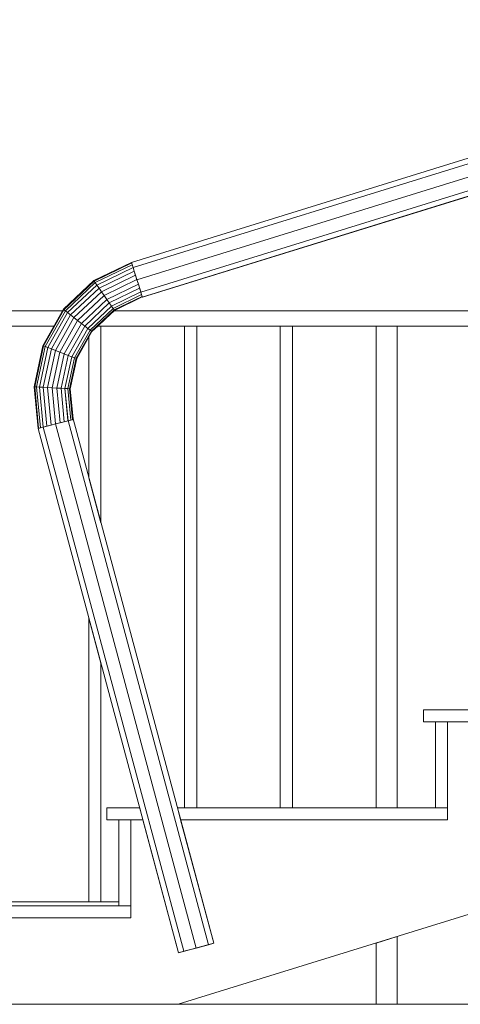
# Model space of a CAD drawing. Extents: x 2506129 to 5012723, y 4550998 to 9102428.
# Drawn here: x 2506239 to 2506240, y 4551052 to 4551053 of the extents above; entities that cross this region are included whole.
import ezdxf

# ---------------------------------------------------------------- set-up
doc = ezdxf.new("R2010")
doc.units = 0
doc.header["$MEASUREMENT"] = 0
doc.layers.get('0').update_dxf_attribs({"linetype": 'CONTINUOUS', "lineweight": 5})

msp = doc.modelspace()

# ---------------------------------------------------------------- linework, layer by layer
at = {"color": 7}
for p, q in [((2506239.2203, 4551052.8444), (2506240.5206, 4551053.2468)), ((2506240.5206, 4551053.2468), (2506239.2203, 4551052.8444)), ((2506239.2229, 4551052.8359), (2506240.5237, 4551053.2385)), ((2506240.5237, 4551053.2385), (2506239.2229, 4551052.8359)), ((2506240.531, 4551053.2185), (2506239.2292, 4551052.8156)), ((2506239.2292, 4551052.8156), (2506240.531, 4551053.2185)), ((2506239.2355, 4551052.7952), (2506240.5383, 4551053.1984)), ((2506240.5383, 4551053.1984), (2506239.2355, 4551052.7952)), ((2506239.2381, 4551052.7868), (2506240.5413, 4551053.1901)), ((2506239.2381, 4551052.7868), (2506240.5413, 4551053.1901)), ((2506240.5413, 4551053.1901), (2506239.2386, 4551052.7869)), ((2506239.2386, 4551052.7868), (2506240.5413, 4551053.19)), ((2506239.2386, 4551052.7868), (2506240.5413, 4551053.19)), ((2506239.1579, 4551052.8141), (2506239.2203, 4551052.8444)), ((2506239.2203, 4551052.8444), (2506239.1579, 4551052.8141)), ((2506239.1584, 4551052.8132), (2506239.2206, 4551052.8434)), ((2506239.2206, 4551052.8434), (2506239.1584, 4551052.8132)), ((2506239.2206, 4551052.8434), (2506239.2203, 4551052.8444)), ((2506239.2203, 4551052.8444), (2506239.2229, 4551052.8359)), ((2506239.2206, 4551052.8434), (2506239.2203, 4551052.8444)), ((2506239.2215, 4551052.8405), (2506239.2206, 4551052.8434)), ((2506239.2215, 4551052.8405), (2506239.2206, 4551052.8434)), ((2506239.1601, 4551052.8107), (2506239.2215, 4551052.8405)), ((2506239.2215, 4551052.8405), (2506239.1601, 4551052.8107)), ((2506239.1628, 4551052.8068), (2506239.2229, 4551052.836)), ((2506239.2229, 4551052.836), (2506239.1628, 4551052.8068)), ((2506239.1664, 4551052.8017), (2506239.2247, 4551052.83)), ((2506239.2247, 4551052.83), (2506239.1664, 4551052.8017)), ((2506239.2229, 4551052.836), (2506239.2215, 4551052.8405)), ((2506239.2229, 4551052.836), (2506239.2215, 4551052.8405)), ((2506239.2247, 4551052.83), (2506239.2229, 4551052.836)), ((2506239.2247, 4551052.83), (2506239.2229, 4551052.836)), ((2506239.2229, 4551052.8359), (2506239.2247, 4551052.83)), ((2506239.2269, 4551052.8231), (2506239.2247, 4551052.83)), ((2506239.2247, 4551052.83), (2506239.2292, 4551052.8156)), ((2506239.2269, 4551052.8231), (2506239.2247, 4551052.83)), ((2506239.1073, 4551052.7665), (2506239.1579, 4551052.8141)), ((2506239.1579, 4551052.8141), (2506239.1073, 4551052.7665)), ((2506239.1081, 4551052.7659), (2506239.1584, 4551052.8132)), ((2506239.1584, 4551052.8132), (2506239.1081, 4551052.7659)), ((2506239.1105, 4551052.764), (2506239.1601, 4551052.8107)), ((2506239.1601, 4551052.8107), (2506239.1105, 4551052.764)), ((2506239.1579, 4551052.8141), (2506239.1584, 4551052.8132)), ((2506239.1584, 4551052.8132), (2506239.1579, 4551052.8141)), ((2506239.1584, 4551052.8132), (2506239.1601, 4551052.8107)), ((2506239.1601, 4551052.8107), (2506239.1584, 4551052.8132)), ((2506239.1601, 4551052.8107), (2506239.1628, 4551052.8068)), ((2506239.1628, 4551052.8068), (2506239.1601, 4551052.8107)), ((2506239.1705, 4551052.7957), (2506239.2269, 4551052.8231)), ((2506239.2269, 4551052.8231), (2506239.1705, 4551052.7957)), ((2506239.1749, 4551052.7894), (2506239.2292, 4551052.8157)), ((2506239.2292, 4551052.8157), (2506239.1749, 4551052.7894)), ((2506239.2292, 4551052.8157), (2506239.2269, 4551052.8231)), ((2506239.2292, 4551052.8157), (2506239.2269, 4551052.8231)), ((2506239.2315, 4551052.8083), (2506239.2292, 4551052.8157)), ((2506239.2315, 4551052.8083), (2506239.2292, 4551052.8157)), ((2506239.2292, 4551052.8156), (2506239.2315, 4551052.8083)), ((2506239.1142, 4551052.7611), (2506239.1628, 4551052.8068)), ((2506239.1628, 4551052.8068), (2506239.1142, 4551052.7611)), ((2506239.1191, 4551052.7572), (2506239.1664, 4551052.8017)), ((2506239.1664, 4551052.8017), (2506239.1191, 4551052.7572)), ((2506239.1248, 4551052.7528), (2506239.1705, 4551052.7957)), ((2506239.1705, 4551052.7957), (2506239.1248, 4551052.7528)), ((2506239.1628, 4551052.8068), (2506239.1664, 4551052.8017)), ((2506239.1664, 4551052.8017), (2506239.1628, 4551052.8068)), ((2506239.1664, 4551052.8017), (2506239.1705, 4551052.7957)), ((2506239.1705, 4551052.7957), (2506239.1664, 4551052.8017)), ((2506239.1705, 4551052.7957), (2506239.1749, 4551052.7894)), ((2506239.1749, 4551052.7894), (2506239.1705, 4551052.7957)), ((2506239.1793, 4551052.783), (2506239.2315, 4551052.8083)), ((2506239.2315, 4551052.8083), (2506239.1793, 4551052.783)), ((2506239.1834, 4551052.777), (2506239.2336, 4551052.8014)), ((2506239.2336, 4551052.8014), (2506239.1834, 4551052.777)), ((2506239.1869, 4551052.7719), (2506239.2355, 4551052.7954)), ((2506239.2355, 4551052.7954), (2506239.1869, 4551052.7719)), ((2506239.2336, 4551052.8014), (2506239.2315, 4551052.8083)), ((2506239.2315, 4551052.8083), (2506239.2355, 4551052.7954)), ((2506239.2336, 4551052.8014), (2506239.2315, 4551052.8083)), ((2506239.2355, 4551052.7954), (2506239.2336, 4551052.8014)), ((2506239.2355, 4551052.7954), (2506239.2336, 4551052.8014)), ((2506239.2355, 4551052.7952), (2506239.2355, 4551052.7954)), ((2506239.2355, 4551052.7954), (2506239.2355, 4551052.7952)), ((2506239.2355, 4551052.7952), (2506239.2355, 4551052.7954)), ((2506239.2356, 4551052.7951), (2506239.2355, 4551052.7952)), ((2506239.2355, 4551052.7952), (2506239.2381, 4551052.787)), ((2506239.2369, 4551052.7909), (2506239.2355, 4551052.7952)), ((2506239.2369, 4551052.7909), (2506239.2356, 4551052.7951)), ((2506239.1309, 4551052.748), (2506239.1749, 4551052.7894)), ((2506239.1749, 4551052.7894), (2506239.1309, 4551052.748)), ((2506239.137, 4551052.7432), (2506239.1793, 4551052.783)), ((2506239.1793, 4551052.783), (2506239.137, 4551052.7432)), ((2506239.1749, 4551052.7894), (2506239.1793, 4551052.783)), ((2506239.1793, 4551052.783), (2506239.1749, 4551052.7894)), ((2506239.1793, 4551052.783), (2506239.1834, 4551052.777)), ((2506239.1834, 4551052.777), (2506239.1793, 4551052.783)), ((2506239.1896, 4551052.768), (2506239.2369, 4551052.7909)), ((2506239.2369, 4551052.7909), (2506239.1896, 4551052.768)), ((2506239.1913, 4551052.7655), (2506239.2378, 4551052.788)), ((2506239.2378, 4551052.788), (2506239.1913, 4551052.7655)), ((2506239.1919, 4551052.7646), (2506239.2381, 4551052.787)), ((2506239.1919, 4551052.7646), (2506239.2381, 4551052.787)), ((2506239.2378, 4551052.788), (2506239.2369, 4551052.7909)), ((2506239.2378, 4551052.788), (2506239.2369, 4551052.7909)), ((2506239.238, 4551052.7871), (2506239.2378, 4551052.788)), ((2506239.2381, 4551052.787), (2506239.2378, 4551052.788)), ((2506239.2381, 4551052.7868), (2506239.238, 4551052.7871)), ((2506239.2381, 4551052.787), (2506239.2381, 4551052.7868)), ((2506239.2386, 4551052.7868), (2506239.2386, 4551052.7869)), ((2506239.2386, 4551052.7869), (2506239.2386, 4551052.7868)), ((2506239.1058, 4551052.7638), (2506237.2004, 4551052.7638)), ((2506239.1058, 4551052.7638), (2506237.2004, 4551052.7638)), ((2506239.0732, 4551052.706), (2506239.1073, 4551052.7665)), ((2506239.1073, 4551052.7665), (2506239.0732, 4551052.706)), ((2506239.0742, 4551052.7057), (2506239.1081, 4551052.7659)), ((2506239.1081, 4551052.7659), (2506239.0742, 4551052.7057)), ((2506239.077, 4551052.7046), (2506239.1105, 4551052.764)), ((2506239.1105, 4551052.764), (2506239.077, 4551052.7046)), ((2506239.0917, 4551052.7388), (2506239.1058, 4551052.7638)), ((2506239.1073, 4551052.7665), (2506239.1081, 4551052.7659)), ((2506239.1081, 4551052.7659), (2506239.1073, 4551052.7665)), ((2506239.1081, 4551052.7659), (2506239.1105, 4551052.764)), ((2506239.1105, 4551052.764), (2506239.1081, 4551052.7659)), ((2506239.1105, 4551052.764), (2506239.1142, 4551052.7611)), ((2506239.1142, 4551052.7611), (2506239.1105, 4551052.764)), ((2506239.1427, 4551052.7387), (2506239.1834, 4551052.777)), ((2506239.1834, 4551052.777), (2506239.1427, 4551052.7387)), ((2506239.1476, 4551052.7349), (2506239.1869, 4551052.7719)), ((2506239.1869, 4551052.7719), (2506239.1476, 4551052.7349)), ((2506239.1514, 4551052.732), (2506239.1896, 4551052.768)), ((2506239.1896, 4551052.768), (2506239.1514, 4551052.732)), ((2506239.1537, 4551052.7301), (2506239.1913, 4551052.7655)), ((2506239.1913, 4551052.7655), (2506239.1537, 4551052.7301)), ((2506239.1545, 4551052.7295), (2506239.1919, 4551052.7646)), ((2506239.1545, 4551052.7295), (2506239.1919, 4551052.7646)), ((2506239.191, 4551052.7638), (2506239.1644, 4551052.7388)), ((2506239.1834, 4551052.777), (2506239.1869, 4551052.7719)), ((2506239.1869, 4551052.7719), (2506239.1834, 4551052.777)), ((2506239.1869, 4551052.7719), (2506239.1896, 4551052.768)), ((2506239.1896, 4551052.768), (2506239.1869, 4551052.7719)), ((2506239.1896, 4551052.768), (2506239.1913, 4551052.7655)), ((2506239.1913, 4551052.7655), (2506239.1896, 4551052.768)), ((2506240.0846, 4551052.7638), (2506239.191, 4551052.7638)), ((2506240.0846, 4551052.7638), (2506239.191, 4551052.7638)), ((2506239.1913, 4551052.7655), (2506239.1919, 4551052.7646)), ((2506239.1919, 4551052.7646), (2506239.1913, 4551052.7655)), ((2506239.0814, 4551052.7029), (2506239.1142, 4551052.7611)), ((2506239.1142, 4551052.7611), (2506239.0814, 4551052.7029)), ((2506239.0873, 4551052.7007), (2506239.1191, 4551052.7572)), ((2506239.1191, 4551052.7572), (2506239.0873, 4551052.7007)), ((2506239.094, 4551052.6982), (2506239.1248, 4551052.7528)), ((2506239.1248, 4551052.7528), (2506239.094, 4551052.6982)), ((2506239.1013, 4551052.6954), (2506239.1309, 4551052.748)), ((2506239.1309, 4551052.748), (2506239.1013, 4551052.6954)), ((2506239.1142, 4551052.7611), (2506239.1191, 4551052.7572)), ((2506239.1191, 4551052.7572), (2506239.1142, 4551052.7611)), ((2506239.1191, 4551052.7572), (2506239.1248, 4551052.7528)), ((2506239.1248, 4551052.7528), (2506239.1191, 4551052.7572)), ((2506239.1248, 4551052.7528), (2506239.1309, 4551052.748)), ((2506239.1309, 4551052.748), (2506239.1248, 4551052.7528)), ((2506239.1309, 4551052.748), (2506239.137, 4551052.7432)), ((2506239.137, 4551052.7432), (2506239.1309, 4551052.748)), ((2506239.0917, 4551052.7388), (2506237.2004, 4551052.7388)), ((2506237.2004, 4551052.7388), (2506239.0917, 4551052.7388)), ((2506239.1085, 4551052.6927), (2506239.137, 4551052.7432)), ((2506239.137, 4551052.7432), (2506239.1085, 4551052.6927)), ((2506239.1153, 4551052.6901), (2506239.1427, 4551052.7387)), ((2506239.1427, 4551052.7387), (2506239.1153, 4551052.6901)), ((2506239.1211, 4551052.6879), (2506239.1476, 4551052.7349)), ((2506239.1476, 4551052.7349), (2506239.1211, 4551052.6879)), ((2506239.1256, 4551052.6862), (2506239.1514, 4551052.732)), ((2506239.1514, 4551052.732), (2506239.1256, 4551052.6862)), ((2506239.1284, 4551052.6852), (2506239.1537, 4551052.7301)), ((2506239.1537, 4551052.7301), (2506239.1284, 4551052.6852)), ((2506239.1293, 4551052.6848), (2506239.1545, 4551052.7295)), ((2506239.1293, 4551052.6848), (2506239.1545, 4551052.7295)), ((2506239.137, 4551052.7432), (2506239.1427, 4551052.7387)), ((2506239.1427, 4551052.7387), (2506239.137, 4551052.7432)), ((2506239.1427, 4551052.7387), (2506239.1476, 4551052.7349)), ((2506239.1476, 4551052.7349), (2506239.1427, 4551052.7387)), ((2506239.1476, 4551052.7349), (2506239.1514, 4551052.732)), ((2506239.1514, 4551052.732), (2506239.1476, 4551052.7349)), ((2506239.1545, 4551052.7295), (2506239.1495, 4551052.7207)), ((2506239.1514, 4551052.732), (2506239.1537, 4551052.7301)), ((2506239.1537, 4551052.7301), (2506239.1514, 4551052.732)), ((2506239.1537, 4551052.7301), (2506239.1545, 4551052.7295)), ((2506239.1545, 4551052.7295), (2506239.1537, 4551052.7301)), ((2506239.1644, 4551052.7388), (2506239.1545, 4551052.7295)), ((2506240.0704, 4551052.7388), (2506239.1644, 4551052.7388)), ((2506239.1695, 4551052.7388), (2506239.1644, 4551052.7388)), ((2506239.1644, 4551052.7388), (2506240.0704, 4551052.7388)), ((2506239.1695, 4551052.4125), (2506239.1695, 4551052.7388)), ((2506239.1695, 4551052.4125), (2506239.1695, 4551052.7388)), ((2506239.3082, 4551051.9396), (2506239.3082, 4551052.7388)), ((2506239.3282, 4551052.7388), (2506239.3082, 4551052.7388)), ((2506239.3082, 4551052.7388), (2506239.3082, 4551051.9396)), ((2506239.3282, 4551051.9396), (2506239.3282, 4551052.7388)), ((2506239.3282, 4551051.9396), (2506239.3282, 4551052.7388)), ((2506239.4669, 4551051.9396), (2506239.4669, 4551052.7388)), ((2506239.4869, 4551052.7388), (2506239.4669, 4551052.7388)), ((2506239.4669, 4551052.7388), (2506239.4669, 4551051.9396)), ((2506239.4869, 4551051.9396), (2506239.4869, 4551052.7388)), ((2506239.4869, 4551051.9396), (2506239.4869, 4551052.7388)), ((2506239.6256, 4551051.9396), (2506239.6256, 4551052.7388)), ((2506239.6606, 4551052.7388), (2506239.6256, 4551052.7388)), ((2506239.6256, 4551052.7388), (2506239.6256, 4551051.9396)), ((2506239.6606, 4551051.9396), (2506239.6606, 4551052.7388)), ((2506239.6606, 4551051.9396), (2506239.6606, 4551052.7388)), ((2506239.1495, 4551052.4871), (2506239.1495, 4551052.7207)), ((2506239.1495, 4551052.7207), (2506239.1495, 4551052.4871)), ((2506239.0587, 4551052.6381), (2506239.0732, 4551052.706)), ((2506239.0732, 4551052.706), (2506239.0587, 4551052.6381)), ((2506239.0598, 4551052.6381), (2506239.0742, 4551052.7057)), ((2506239.0742, 4551052.7057), (2506239.0598, 4551052.6381)), ((2506239.0628, 4551052.6379), (2506239.077, 4551052.7046)), ((2506239.077, 4551052.7046), (2506239.0628, 4551052.6379)), ((2506239.0675, 4551052.6376), (2506239.0814, 4551052.7029)), ((2506239.0814, 4551052.7029), (2506239.0675, 4551052.6376)), ((2506239.0732, 4551052.706), (2506239.0742, 4551052.7057)), ((2506239.0742, 4551052.7057), (2506239.0732, 4551052.706)), ((2506239.0737, 4551052.6373), (2506239.0873, 4551052.7007)), ((2506239.0873, 4551052.7007), (2506239.0737, 4551052.6373)), ((2506239.0742, 4551052.7057), (2506239.077, 4551052.7046)), ((2506239.077, 4551052.7046), (2506239.0742, 4551052.7057)), ((2506239.077, 4551052.7046), (2506239.0814, 4551052.7029)), ((2506239.0814, 4551052.7029), (2506239.077, 4551052.7046)), ((2506239.0809, 4551052.6368), (2506239.094, 4551052.6982)), ((2506239.094, 4551052.6982), (2506239.0809, 4551052.6368)), ((2506239.0814, 4551052.7029), (2506239.0873, 4551052.7007)), ((2506239.0873, 4551052.7007), (2506239.0814, 4551052.7029)), ((2506239.0873, 4551052.7007), (2506239.094, 4551052.6982)), ((2506239.094, 4551052.6982), (2506239.0873, 4551052.7007)), ((2506239.094, 4551052.6982), (2506239.1013, 4551052.6954)), ((2506239.1013, 4551052.6954), (2506239.094, 4551052.6982)), ((2506239.0887, 4551052.6364), (2506239.1013, 4551052.6954)), ((2506239.1013, 4551052.6954), (2506239.0887, 4551052.6364)), ((2506239.0964, 4551052.6359), (2506239.1085, 4551052.6927)), ((2506239.1085, 4551052.6927), (2506239.0964, 4551052.6359)), ((2506239.1013, 4551052.6954), (2506239.1085, 4551052.6927)), ((2506239.1085, 4551052.6927), (2506239.1013, 4551052.6954)), ((2506239.1037, 4551052.6355), (2506239.1153, 4551052.6901)), ((2506239.1153, 4551052.6901), (2506239.1037, 4551052.6355)), ((2506239.1085, 4551052.6927), (2506239.1153, 4551052.6901)), ((2506239.1153, 4551052.6901), (2506239.1085, 4551052.6927)), ((2506239.1099, 4551052.6351), (2506239.1211, 4551052.6879)), ((2506239.1211, 4551052.6879), (2506239.1099, 4551052.6351)), ((2506239.1146, 4551052.6349), (2506239.1256, 4551052.6862)), ((2506239.1256, 4551052.6862), (2506239.1146, 4551052.6349)), ((2506239.1153, 4551052.6901), (2506239.1211, 4551052.6879)), ((2506239.1211, 4551052.6879), (2506239.1153, 4551052.6901)), ((2506239.1176, 4551052.6347), (2506239.1284, 4551052.6852)), ((2506239.1284, 4551052.6852), (2506239.1176, 4551052.6347)), ((2506239.1186, 4551052.6346), (2506239.1293, 4551052.6848)), ((2506239.1186, 4551052.6346), (2506239.1293, 4551052.6848)), ((2506239.1211, 4551052.6879), (2506239.1256, 4551052.6862)), ((2506239.1256, 4551052.6862), (2506239.1211, 4551052.6879)), ((2506239.1256, 4551052.6862), (2506239.1284, 4551052.6852)), ((2506239.1284, 4551052.6852), (2506239.1256, 4551052.6862)), ((2506239.1284, 4551052.6852), (2506239.1293, 4551052.6848)), ((2506239.1293, 4551052.6848), (2506239.1284, 4551052.6852)), ((2506239.0652, 4551052.569), (2506239.0587, 4551052.6381)), ((2506239.0587, 4551052.6381), (2506239.0598, 4551052.6381)), ((2506239.0598, 4551052.6381), (2506239.0587, 4551052.6381)), ((2506239.0587, 4551052.6381), (2506239.0652, 4551052.569)), ((2506239.0662, 4551052.5693), (2506239.0598, 4551052.6381)), ((2506239.0598, 4551052.6381), (2506239.0628, 4551052.6379)), ((2506239.0628, 4551052.6379), (2506239.0598, 4551052.6381)), ((2506239.0598, 4551052.6381), (2506239.0662, 4551052.5693)), ((2506239.0691, 4551052.57), (2506239.0628, 4551052.6379)), ((2506239.0628, 4551052.6379), (2506239.0675, 4551052.6376)), ((2506239.0675, 4551052.6376), (2506239.0628, 4551052.6379)), ((2506239.0628, 4551052.6379), (2506239.0691, 4551052.57)), ((2506239.0737, 4551052.5711), (2506239.0675, 4551052.6376)), ((2506239.0675, 4551052.6376), (2506239.0737, 4551052.6373)), ((2506239.0737, 4551052.6373), (2506239.0675, 4551052.6376)), ((2506239.0675, 4551052.6376), (2506239.0737, 4551052.5711)), ((2506239.0797, 4551052.5726), (2506239.0737, 4551052.6373)), ((2506239.0737, 4551052.6373), (2506239.0809, 4551052.6368)), ((2506239.0809, 4551052.6368), (2506239.0737, 4551052.6373)), ((2506239.0737, 4551052.6373), (2506239.0797, 4551052.5726)), ((2506239.0868, 4551052.5744), (2506239.0809, 4551052.6368)), ((2506239.0809, 4551052.6368), (2506239.0887, 4551052.6364)), ((2506239.0887, 4551052.6364), (2506239.0809, 4551052.6368)), ((2506239.0809, 4551052.6368), (2506239.0868, 4551052.5744)), ((2506239.0943, 4551052.5763), (2506239.0887, 4551052.6364)), ((2506239.0887, 4551052.6364), (2506239.0964, 4551052.6359)), ((2506239.0887, 4551052.6364), (2506239.0942, 4551052.5768)), ((2506239.0964, 4551052.6359), (2506239.0887, 4551052.6364)), ((2506239.1018, 4551052.5782), (2506239.0964, 4551052.6359)), ((2506239.0964, 4551052.6359), (2506239.1037, 4551052.6355)), ((2506239.1037, 4551052.6355), (2506239.0964, 4551052.6359)), ((2506239.0964, 4551052.6359), (2506239.1018, 4551052.5782)), ((2506239.1088, 4551052.5799), (2506239.1037, 4551052.6355)), ((2506239.1037, 4551052.6355), (2506239.1099, 4551052.6351)), ((2506239.1099, 4551052.6351), (2506239.1037, 4551052.6355)), ((2506239.1037, 4551052.6355), (2506239.1088, 4551052.5799)), ((2506239.1149, 4551052.5814), (2506239.1099, 4551052.6351)), ((2506239.1099, 4551052.6351), (2506239.1146, 4551052.6349)), ((2506239.1146, 4551052.6349), (2506239.1099, 4551052.6351)), ((2506239.1099, 4551052.6351), (2506239.1148, 4551052.5823)), ((2506239.1195, 4551052.5826), (2506239.1146, 4551052.6349)), ((2506239.1146, 4551052.6349), (2506239.1176, 4551052.6347)), ((2506239.1176, 4551052.6347), (2506239.1146, 4551052.6349)), ((2506239.1146, 4551052.6349), (2506239.1195, 4551052.5826)), ((2506239.1224, 4551052.5833), (2506239.1176, 4551052.6347)), ((2506239.1176, 4551052.6347), (2506239.1186, 4551052.6346)), ((2506239.1186, 4551052.6346), (2506239.1176, 4551052.6347)), ((2506239.1176, 4551052.6347), (2506239.1224, 4551052.5833)), ((2506239.1233, 4551052.5846), (2506239.1186, 4551052.6346)), ((2506239.1233, 4551052.5846), (2506239.1186, 4551052.6346)), ((2506239.1144, 4551052.5822), (2506239.1149, 4551052.5823)), ((2506239.1149, 4551052.5823), (2506239.1148, 4551052.5823)), ((2506239.1148, 4551052.5823), (2506239.1149, 4551052.5814)), ((2506239.1148, 4551052.5823), (2506239.1149, 4551052.5823)), ((2506239.1149, 4551052.5823), (2506239.1151, 4551052.5824)), ((2506239.115, 4551052.5824), (2506239.1149, 4551052.5823)), ((2506239.1149, 4551052.5823), (2506239.115, 4551052.5824)), ((2506239.1149, 4551052.5823), (2506239.3479, 4551051.7127)), ((2506239.3479, 4551051.7127), (2506239.1149, 4551052.5823)), ((2506239.1154, 4551052.5815), (2506239.115, 4551052.5824)), ((2506239.115, 4551052.5824), (2506239.1154, 4551052.5815)), ((2506239.1195, 4551052.5826), (2506239.1153, 4551052.5815)), ((2506239.1233, 4551052.5835), (2506239.1154, 4551052.5815)), ((2506239.1154, 4551052.5815), (2506239.1195, 4551052.5826)), ((2506239.1224, 4551052.5833), (2506239.1195, 4551052.5826)), ((2506239.1195, 4551052.5826), (2506239.1224, 4551052.5833)), ((2506239.1233, 4551052.5835), (2506239.1224, 4551052.5833)), ((2506239.1224, 4551052.5833), (2506239.1233, 4551052.5835)), ((2506239.1232, 4551052.5846), (2506239.1234, 4551052.5846)), ((2506239.1234, 4551052.5846), (2506239.1233, 4551052.5846)), ((2506239.1233, 4551052.5846), (2506239.1233, 4551052.5835)), ((2506239.1233, 4551052.5835), (2506239.1233, 4551052.5846)), ((2506239.1233, 4551052.5846), (2506239.1233, 4551052.5846)), ((2506239.1234, 4551052.5846), (2506239.3564, 4551051.715)), ((2506239.3564, 4551051.715), (2506239.1234, 4551052.5846)), ((2506239.0737, 4551052.5711), (2506239.0652, 4551052.569)), ((2506239.0662, 4551052.5693), (2506239.0652, 4551052.569)), ((2506239.0652, 4551052.569), (2506239.0662, 4551052.5693)), ((2506239.0652, 4551052.569), (2506239.2982, 4551051.6994)), ((2506239.0652, 4551052.569), (2506239.2982, 4551051.6994)), ((2506239.0691, 4551052.57), (2506239.0662, 4551052.5693)), ((2506239.0662, 4551052.5693), (2506239.0691, 4551052.57)), ((2506239.0737, 4551052.5711), (2506239.0691, 4551052.57)), ((2506239.0691, 4551052.57), (2506239.0737, 4551052.5711)), ((2506239.0797, 4551052.5726), (2506239.0737, 4551052.5711)), ((2506239.0737, 4551052.5711), (2506239.0797, 4551052.5726)), ((2506239.0738, 4551052.5712), (2506239.0737, 4551052.5711)), ((2506239.0868, 4551052.5744), (2506239.0738, 4551052.5712)), ((2506239.0738, 4551052.5712), (2506239.3067, 4551051.7017)), ((2506239.3067, 4551051.7017), (2506239.0738, 4551052.5712)), ((2506239.0868, 4551052.5744), (2506239.0797, 4551052.5726)), ((2506239.0797, 4551052.5726), (2506239.0868, 4551052.5744)), ((2506239.0943, 4551052.5763), (2506239.0868, 4551052.5744)), ((2506239.0943, 4551052.5763), (2506239.0868, 4551052.5744)), ((2506239.0868, 4551052.5744), (2506239.0943, 4551052.5763)), ((2506239.0943, 4551052.5768), (2506239.0942, 4551052.5768)), ((2506239.0942, 4551052.5768), (2506239.0943, 4551052.5763)), ((2506239.0942, 4551052.5768), (2506239.0943, 4551052.5768)), ((2506239.1018, 4551052.5782), (2506239.0943, 4551052.5763)), ((2506239.0943, 4551052.5768), (2506239.0948, 4551052.5769)), ((2506239.3273, 4551051.7072), (2506239.0943, 4551052.5768)), ((2506239.0943, 4551052.5768), (2506239.0944, 4551052.5763)), ((2506239.1088, 4551052.5799), (2506239.0944, 4551052.5763)), ((2506239.0944, 4551052.5763), (2506239.1018, 4551052.5782)), ((2506239.0944, 4551052.5763), (2506239.3273, 4551051.7072)), ((2506239.1088, 4551052.5799), (2506239.1018, 4551052.5782)), ((2506239.1018, 4551052.5782), (2506239.1088, 4551052.5799)), ((2506239.1149, 4551052.5814), (2506239.1088, 4551052.5799)), ((2506239.1149, 4551052.5814), (2506239.1088, 4551052.5799)), ((2506239.1088, 4551052.5799), (2506239.1149, 4551052.5814)), ((2506239.1495, 4551052.4871), (2506239.1695, 4551052.4125)), ((2506239.1495, 4551051.7838), (2506239.1495, 4551052.2542)), ((2506239.1695, 4551052.1795), (2506239.1495, 4551052.2542)), ((2506239.1495, 4551052.2542), (2506239.1495, 4551051.7838)), ((2506239.1695, 4551051.7838), (2506239.1695, 4551052.1795)), ((2506239.1695, 4551051.7838), (2506239.1695, 4551052.1795)), ((2506239.2974, 4551051.6138), (2506240.931, 4551052.1195)), ((2506239.2974, 4551051.6138), (2506240.931, 4551052.1195)), ((2506240.2145, 4551052.1021), (2506239.7043, 4551052.1021)), ((2506239.7043, 4551052.1021), (2506239.7043, 4551052.0821)), ((2506240.2145, 4551052.1021), (2506239.7043, 4551052.1021)), ((2506239.7043, 4551052.1021), (2506239.7043, 4551052.0821)), ((2506239.7043, 4551052.0821), (2506240.2199, 4551052.0821)), ((2506239.7043, 4551052.0821), (2506240.2199, 4551052.0821)), ((2506239.7243, 4551052.0821), (2506239.7243, 4551051.9396)), ((2506239.7443, 4551052.0821), (2506239.7243, 4551052.0821)), ((2506239.7243, 4551052.0821), (2506239.7243, 4551051.9396)), ((2506239.7443, 4551051.9396), (2506239.7443, 4551052.0821)), ((2506240.2199, 4551052.0821), (2506239.7443, 4551052.0821)), ((2506239.7443, 4551052.0821), (2506239.7443, 4551051.9196)), ((2506239.7443, 4551051.9396), (2506239.7443, 4551052.0821)), ((2506239.2338, 4551051.9396), (2506239.1793, 4551051.9396)), ((2506239.1793, 4551051.9396), (2506239.1793, 4551051.9196)), ((2506239.1793, 4551051.9396), (2506239.1793, 4551051.9196)), ((2506239.2338, 4551051.9396), (2506239.1793, 4551051.9396)), ((2506239.2392, 4551051.9196), (2506239.2338, 4551051.9396)), ((2506239.7443, 4551051.9396), (2506239.2962, 4551051.9396)), ((2506239.7443, 4551051.9396), (2506239.2962, 4551051.9396)), ((2506239.2962, 4551051.9396), (2506239.3016, 4551051.9196)), ((2506239.3082, 4551051.9396), (2506239.3282, 4551051.9396)), ((2506239.4669, 4551051.9396), (2506239.4869, 4551051.9396)), ((2506239.6256, 4551051.9396), (2506239.6606, 4551051.9396)), ((2506239.7243, 4551051.9396), (2506239.7443, 4551051.9396)), ((2506239.7443, 4551051.9196), (2506239.7443, 4551051.9396)), ((2506239.7443, 4551051.9196), (2506239.7443, 4551051.9396)), ((2506239.1793, 4551051.9196), (2506239.2392, 4551051.9196)), ((2506239.1793, 4551051.9196), (2506239.2392, 4551051.9196)), ((2506239.1993, 4551051.9196), (2506239.1993, 4551051.7771)), ((2506239.2193, 4551051.9196), (2506239.1993, 4551051.9196)), ((2506239.1993, 4551051.9196), (2506239.1993, 4551051.7771)), ((2506239.2193, 4551051.7771), (2506239.2193, 4551051.9196)), ((2506239.2392, 4551051.9196), (2506239.2193, 4551051.9196)), ((2506239.2193, 4551051.9196), (2506239.2193, 4551051.7571)), ((2506239.2193, 4551051.7771), (2506239.2193, 4551051.9196)), ((2506239.2982, 4551051.6994), (2506239.2392, 4551051.9196)), ((2506239.3016, 4551051.9196), (2506239.7443, 4551051.9196)), ((2506239.7443, 4551051.9196), (2506239.3016, 4551051.9196)), ((2506239.3016, 4551051.9196), (2506239.3564, 4551051.715)), ((2506239.3016, 4551051.9196), (2506239.7443, 4551051.9196)), ((2506239.1993, 4551051.7838), (2506238.8522, 4551051.7838)), ((2506239.0109, 4551051.7838), (2506239.1495, 4551051.7838)), ((2506239.1695, 4551051.7838), (2506239.1495, 4551051.7838)), ((2506239.1495, 4551051.7838), (2506239.1695, 4551051.7838)), ((2506239.1695, 4551051.7838), (2506239.1993, 4551051.7838)), ((2506239.1993, 4551051.7771), (2506239.1993, 4551051.7838)), ((2506239.2193, 4551051.7771), (2506238.6543, 4551051.7771)), ((2506239.2193, 4551051.7771), (2506238.6543, 4551051.7771)), ((2506238.8522, 4551051.7771), (2506239.1993, 4551051.7771)), ((2506239.1993, 4551051.7771), (2506239.2193, 4551051.7771)), ((2506239.2193, 4551051.7571), (2506239.2193, 4551051.7771)), ((2506239.2193, 4551051.7571), (2506239.2193, 4551051.7771)), ((2506238.6543, 4551051.7571), (2506239.2193, 4551051.7571)), ((2506238.6943, 4551051.7571), (2506239.2193, 4551051.7571)), ((2506239.2193, 4551051.7571), (2506238.6943, 4551051.7571)), ((2506239.6606, 4551051.7262), (2506239.6256, 4551051.7154)), ((2506239.6606, 4551051.6138), (2506239.6606, 4551051.7262)), ((2506239.6606, 4551051.6138), (2506239.6606, 4551051.7262)), ((2506239.3564, 4551051.715), (2506239.2982, 4551051.6994)), ((2506239.2982, 4551051.6994), (2506239.3067, 4551051.7017)), ((2506239.2982, 4551051.6994), (2506239.3067, 4551051.7017)), ((2506239.3067, 4551051.7017), (2506239.3273, 4551051.7072)), ((2506239.3067, 4551051.7017), (2506239.3273, 4551051.7072)), ((2506239.3273, 4551051.7072), (2506239.3479, 4551051.7127)), ((2506239.3273, 4551051.7072), (2506239.3479, 4551051.7127)), ((2506239.3479, 4551051.7127), (2506239.3564, 4551051.715)), ((2506239.3479, 4551051.7127), (2506239.3564, 4551051.715)), ((2506239.6256, 4551051.6138), (2506239.6256, 4551051.7154)), ((2506239.6256, 4551051.7154), (2506239.6256, 4551051.6138)), ((2506231.4854, 4551051.6138), (2506265.3238, 4551051.6138)), ((2506238.6943, 4551051.6138), (2506239.2974, 4551051.6138)), ((2506239.6256, 4551051.6138), (2506239.6606, 4551051.6138))]:
    msp.add_line(p, q, dxfattribs=at)

doc.saveas('drawing.dxf')
